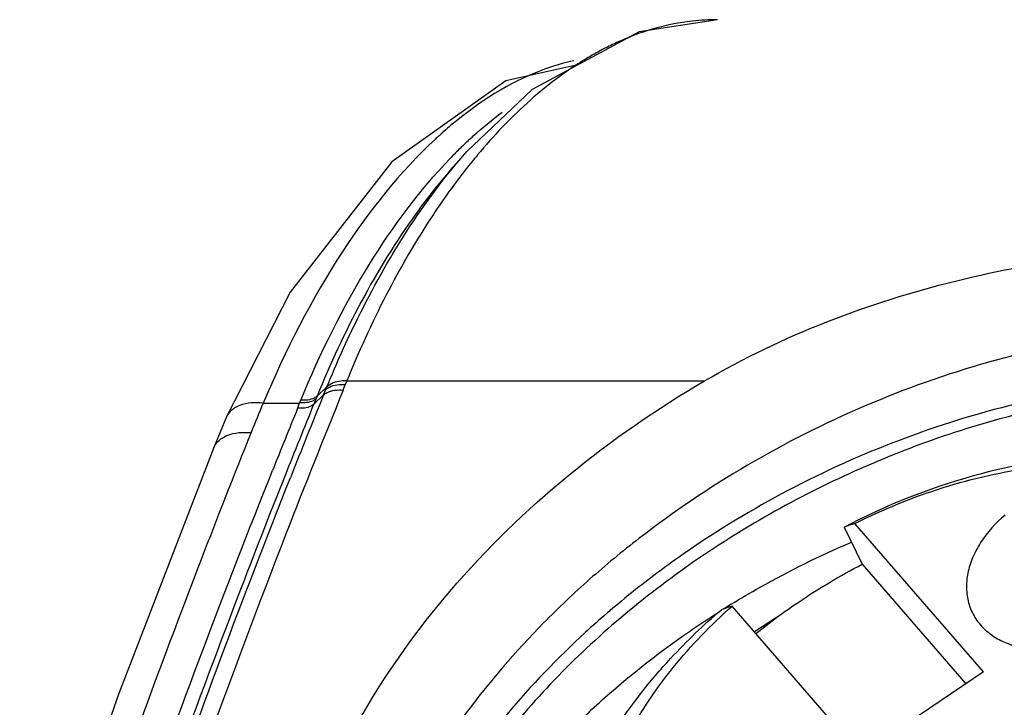
# Model space of a CAD drawing. Units: inches. Extents: x 0 to 16.5, y 0 to 11.7.
# Drawn here: x 13.3 to 13.5, y 9 to 9.1 of the extents above; entities that cross this region are included whole.
import ezdxf

# ---------------------------------------------------------------- set-up
doc = ezdxf.new("R2010")
doc.units = ezdxf.units.IN
doc.header["$LTSCALE"] = 0.9094488189
doc.header["$MEASUREMENT"] = 0
doc.layers.get('0').update_dxf_attribs({"linetype": 'CONTINUOUS'})
doc.layers.add('ECAD_CN_PN-594518', color=7, linetype='CONTINUOUS')

msp = doc.modelspace()

# ---------------------------------------------------------------- linework, layer by layer
at = {"color": 7, "linetype": 'Continuous'}
for p, q in [((13.4703912536, 9.0950396428), (13.4548963376, 9.0926458931)), ((13.470351651, 9.0950397822), (13.4701186741, 9.0950401952)), ((13.4427325301, 9.0860892289), (13.4284833776, 9.082907346799999)), ((13.4208754554, 9.0690958958), (13.4182339036, 9.066126731499999)), ((13.418506775, 9.0664221551), (13.4182377483, 9.0661204512)), ((13.3731557401, 9.016425978200001), (13.3706388454, 9.0103577621)), ((13.3731557401, 9.016425978200001), (13.3731485216, 9.0164089913)), ((13.3706412301, 9.0103656947), (13.3518412718, 8.9616657929)), ((13.3706388454, 9.0103577621), (13.3706419032, 9.0103653635)), ((13.3518412718, 8.9616657929), (13.3321844639, 8.9062381213))]:
    msp.add_line(p, q, dxfattribs=at)
at = {"color": 9, "linetype": 'Continuous'}
for p, q in [((13.3969912796, 9.023538326699999), (13.3966549385, 9.0228040764)), ((13.3969912796, 9.023538326699999), (13.4678050501, 9.023538326699999)), ((13.3930356875, 9.0223784757), (13.3910876243, 9.0205448211)), ((13.3923786785, 9.0207669352), (13.3930356875, 9.0223784757)), ((13.396270684, 9.0217313105), (13.3966549385, 9.0228040764)), ((13.3876181201, 9.0191332183), (13.3878645114, 9.0197323124)), ((13.3904336615, 9.0189405688), (13.3923786785, 9.0207669352)), ((13.3908386935, 9.019934876499999), (13.3904336615, 9.0189405688)), ((13.3910876243, 9.0205448211), (13.3908724676, 9.0200175736)), ((13.3804144343, 9.0191332166), (13.387569131, 9.0191332166)), ((13.387569131, 9.0191332166), (13.3872367599, 9.018136898))]:
    msp.add_line(p, q, dxfattribs=at)
at = {"color": 7, "linetype": 'Continuous'}
for points in [[(13.4548963376, 9.0926458931), (13.4336774495, 9.0812082636), (13.4207609118, 9.0689612942)], [(13.4284833776, 9.082907346799999), (13.4058683218, 9.066927761699999), (13.3857648904, 9.0410801372), (13.3731485217, 9.0164089911)]]:
    msp.add_lwpolyline(points, dxfattribs=at)
at = {"color": 9, "linetype": 'Continuous'}
for centre, radius, start, end in [((13.470160942, 9.0529800064), 0.04206021, 90.05757874889999, 90.6522561902), ((13.4757548605, 9.0353895256), 0.06066498309999999, 116.6053182014, 118.7504349459), ((13.474720962, 9.037443102000001), 0.0583658314, 115.1142986474, 116.6006613941), ((13.4742206085, 9.0385024882), 0.0571942338, 114.6169723508, 115.1108714131), ((13.4773198336, 9.032546036), 0.0639106812, 118.7543280628, 121.2498944091), ((13.472550099, 9.0089020485), 0.0852925745, 130.1073688543, 132.5804477117), ((13.475360521, 9.0058033848), 0.0894758126, 132.5630045501, 132.8333833503), ((13.4834158802, 9.004282866), 0.09142775460000001, 133.8072651144, 134.6503243025), ((13.4862148397, 9.0014606349), 0.0954025634, 134.6550103504, 136.1460643994), ((13.5160631054, 8.9904146876), 0.1214446487, 140.1338488868, 141.8047024823), ((15.2270871302, 8.2741107803), 1.9808206845, 157.8555582915, 158.3661477619), ((13.6279092319, 8.913089756), 0.2692561795, 156.8064435565, 158.14605966), ((15.3288996302, 8.2279329087), 2.0963008006, 157.8550134713, 158.2192555), ((15.2287353644, 8.2708256001), 1.9846987572, 157.8556507156, 158.2955687894)]:
    msp.add_arc(centre, radius, start, end, dxfattribs=at)
for points, knots in [([(13.4696821381, 9.095037491), (13.4680758145, 9.0950192078), (13.4614486619, 9.0945665965), (13.4549655334, 9.092592032), (13.450396344, 9.0904984958)], [0, 0, 0, 0, 0.242209151, 1, 1, 1, 1]), ([(13.4419651647, 9.0869215578), (13.4398720433, 9.0864610058), (13.4310029612, 9.0838239141), (13.4230202272, 9.0786973312), (13.4176027459, 9.0741370978)], [0, 0, 0, 0, 0.2323369643, 1, 1, 1, 1]), ([(13.4441647819, 9.0871840971), (13.4428868753, 9.0864090087), (13.4376164899, 9.082961681799999), (13.43280774, 9.0788319332), (13.4294082592, 9.0754435209)], [0, 0, 0, 0, 0.2374493549, 1, 1, 1, 1]), ([(13.4201264171, 9.0702637585), (13.4207472787, 9.07085925), (13.4231953056, 9.0731410338), (13.4257798052, 9.075277769500001), (13.427774228, 9.076762207)], [0, 0, 0, 0, 0.2570684752, 1, 1, 1, 1]), ([(13.4294082592, 9.0754435209), (13.4288471559, 9.0748842446), (13.426578303, 9.0725666339), (13.4244203042, 9.0701411805), (13.4228489976, 9.0682602578)], [0, 0, 0, 0, 0.2442798024, 1, 1, 1, 1]), ([(13.4145287169, 9.071419028200001), (13.407486965, 9.0648907189), (13.3943491358, 9.048295592799999), (13.3848017415, 9.0295679712), (13.3804144343, 9.0191332166)], [0, 0, 0, 0, 0.4589612715999999, 1, 1, 1, 1]), ([(13.39303542, 9.022378335), (13.3949122807, 9.0269639775), (13.4023255937, 9.043474919400001), (13.4120339797, 9.0591105785), (13.4207595077, 9.068959709400001)], [0, 0, 0, 0, 0.2735509952, 1, 1, 1, 1]), ([(13.3878645114, 9.0197323124), (13.3916940386, 9.0290251192), (13.4000700332, 9.045962295199999), (13.4113438213, 9.0612356735), (13.417419254, 9.0675576582)], [0, 0, 0, 0, 0.5340856921, 1, 1, 1, 1]), ([(13.4182377483, 9.0661204512), (13.4155671783, 9.063114025700001), (13.4045428094, 9.0491908057), (13.3962818622, 9.0332332137), (13.3910876987, 9.0205447786)], [0, 0, 0, 0, 0.2267839122, 1, 1, 1, 1]), ([(13.4206188275, 9.0655092447), (13.4183278204, 9.0625983276), (13.4089404972, 9.0495160527), (13.401651345, 9.0350063188), (13.3969815635, 9.023538326699999)], [0, 0, 0, 0, 0.2302742179, 1, 1, 1, 1]), ([(13.3969945266, 9.0235706855), (13.3965859572, 9.0235786618), (13.3951940347, 9.023515314800001), (13.3937046771, 9.0230468281), (13.3930133999, 9.0223241641)], [0, 0, 0, 0, 0.2900879918, 1, 1, 1, 1]), ([(13.396270684, 9.0217313105), (13.3924403354, 9.0123190484), (13.3774985, 8.974849849), (13.3637405492, 8.936907806), (13.3541440167, 8.9082980452)], [0, 0, 0, 0, 0.2519154592, 1, 1, 1, 1]), ([(13.3923786503, 9.0207668819), (13.3925838726, 9.0209595876), (13.3937343402, 9.0217050582), (13.3951786709, 9.0218084946), (13.3962443188, 9.0217313262)], [0, 0, 0, 0, 0.208537889, 1, 1, 1, 1]), ([(13.3928167261, 9.0218422578), (13.3930218508, 9.02203477), (13.3941723549, 9.0227791629), (13.3956160585, 9.0228818866), (13.3966812882, 9.022804122)], [0, 0, 0, 0, 0.2084762483, 1, 1, 1, 1]), ([(13.3908723763, 9.0200176004), (13.3907013331, 9.0198569312), (13.389742665, 9.0192354264), (13.388538873, 9.019149121), (13.3876508097, 9.0192135238)], [0, 0, 0, 0, 0.2085839695, 1, 1, 1, 1]), ([(13.3910876988, 9.0205447786), (13.3909164639, 9.0203832492), (13.3899585184, 9.019758357), (13.3887532015, 9.0196688493), (13.3878645114, 9.0197323124)], [0, 0, 0, 0, 0.2089930014, 1, 1, 1, 1]), ([(13.3804144346, 9.0191332166), (13.3788505542, 9.0192716975), (13.3760725687, 9.019249950199999), (13.3736023501, 9.0174688466), (13.3731557401, 9.016425978200001)], [0, 0, 0, 0, 0.5805191295000001, 1, 1, 1, 1]), ([(13.3904336776, 9.0189405785), (13.3902626569, 9.0187799902), (13.3893039233, 9.018158765499999), (13.3881003051, 9.0180725735), (13.3872122587, 9.0181368853)], [0, 0, 0, 0, 0.2085377577, 1, 1, 1, 1]), ([(13.3780029655, 9.0133181537), (13.3746532255, 9.0049603178), (13.3615601371, 8.9716573305), (13.3493507241, 8.938006445), (13.3407367633, 8.9126497653)], [0, 0, 0, 0, 0.2516242506, 1, 1, 1, 1]), ([(13.3706419032, 9.0103653635), (13.3710786572, 9.0114473608), (13.3735589251, 9.013332780199999), (13.3764043347, 9.0134264827), (13.3780029333, 9.0133181559)], [0, 0, 0, 0, 0.4213741739, 1, 1, 1, 1]), ([(13.3470875936, 8.9106174615), (13.3497880592, 8.9185727249), (13.3608675481, 8.9505255744), (13.3728215675, 8.9821741909), (13.3822525264, 9.0057774302)], [0, 0, 0, 0, 0.24841593, 1, 1, 1, 1]), ([(13.3847438642, 9.0048041448), (13.3816020721, 8.9969108387), (13.3693165131, 8.965456784299999), (13.3578469015, 8.933683564199999), (13.3497468486, 8.909744482699999)], [0, 0, 0, 0, 0.2515877438, 1, 1, 1, 1]), ([(13.3509457686, 8.9093455523), (13.3536222145, 8.9172905115), (13.3646096877, 8.949197878), (13.3764475976, 8.9808119209), (13.3857977852, 9.0043875307)], [0, 0, 0, 0, 0.2484360365, 1, 1, 1, 1])]:
    msp.add_open_spline(points, degree=3, knots=knots, dxfattribs=at)
at = {"color": 7, "linetype": 'Continuous'}
for points, knots in [([(13.4678050501, 9.023538326699999), (13.4832723404, 9.032589578), (13.5167105868, 9.045302084600001), (13.560011621, 9.050687609099999), (13.5928659995, 9.0487465233), (13.6150342004, 9.044152244600001), (13.6348187777, 9.0360923951), (13.6461684303, 9.028083107899999), (13.6511259223, 9.023538326699999)], [0, 0, 0, 0, 0.2779383047, 0.5461524195, 0.6708286929, 0.7870415548999999, 0.8956943239, 1, 1, 1, 1]), ([(13.3882762085, 8.930734150900001), (13.3940741275, 8.9494962236), (13.4161491645, 8.9861087861), (13.4490077703, 9.01253841), (13.4678050501, 9.023538326699999)], [0, 0, 0, 0, 0.4741438172, 1, 1, 1, 1])]:
    msp.add_open_spline(points, degree=3, knots=knots, dxfattribs=at)
at = {"layer": 'ECAD_CN_PN-594518', "color": 7, "linetype": 'Continuous'}
for p, q in [((13.495452381, 8.9946092595), (13.4990552377, 8.987267409500001)), ((13.5230621291, 8.9659424211), (13.4975968187, 8.9953206942)), ((13.4990552377, 8.987267409500001), (13.5195753559, 8.963594199700001)), ((13.4987770267, 8.9495872398), (13.4733117212, 8.9789655073)), ((13.482095592, 8.9767383765), (13.4777070384, 8.973893024099999)), ((13.4779830269, 8.973565103), (13.4821051079, 8.9767192373)), ((13.5230621289, 8.9659424215), (13.4987770267, 8.9495872399))]:
    msp.add_line(p, q, dxfattribs=at)
for centre, radius, start, end in [((13.5524771499, 8.826310360099999), 0.1776973376, 107.98943414, 108.717938215), ((13.5281915214, 8.809955141), 0.1776972043, 107.9892681425, 108.7177736372), ((13.5672976498, 8.8253349322), 0.1805302756, 121.4574439305, 122.0097775969)]:
    msp.add_arc(centre, radius, start, end, dxfattribs=at)
for points, knots in [([(13.5733596693, 9.034297945599999), (13.5651784158, 9.034297949199999), (13.5485134412, 9.0330371064), (13.5237263839, 9.0277051238), (13.4993474634, 9.0190579697), (13.4761105208, 9.007356060800001), (13.4581753529, 8.995284228), (13.4450225435, 8.9844137718), (13.4274040942, 8.9677510197), (13.4150759953, 8.951449007799999), (13.407838298, 8.9373709553)], [0, 0, 0, 0, 0.1223729026, 0.2489802245, 0.3782068463, 0.5082242816, 0.6371414394, 0.7006508986, 0.7632254620000001, 1, 1, 1, 1]), ([(13.5741863081, 9.0239255934), (13.5665688376, 9.0241125892), (13.5510351998, 9.0233443356), (13.5278411072, 9.0190541461), (13.5049209465, 9.0117440991), (13.4829198437, 9.0016322558), (13.4657683861, 8.9910742739), (13.453050253, 8.981492579400001), (13.4357890422, 8.9666868698), (13.4233928778, 8.9521177545), (13.4156663791, 8.939412260700001)], [0, 0, 0, 0, 0.122119398, 0.2482971229, 0.3770473972, 0.5066792819, 0.6354341187, 0.6989774139, 0.7616773746, 1, 1, 1, 1]), ([(13.495452381, 8.9946092595), (13.5036047202, 8.9988691756), (13.5205359692, 9.0056281059), (13.5385337535, 9.0087083356), (13.5474135455, 9.0091472784)], [0, 0, 0, 0, 0.5085024783, 1, 1, 1, 1]), ([(13.4975968187, 8.9953206942), (13.5032127405, 8.998145387100001), (13.5119595641, 9.0017045871), (13.5239810449, 9.0049484227), (13.5358382618, 9.0070986526), (13.550361448, 9.0078329547), (13.5617520532, 9.006187935), (13.5670955602, 9.0047741096)], [0, 0, 0, 0, 0.2635597878, 0.3936572647, 0.5215929485, 0.7682582929999999, 1, 1, 1, 1]), ([(13.5273589955, 8.9969882436), (13.5254985432, 8.9954226755), (13.5230483658, 8.9927377989), (13.5208618196, 8.988638561), (13.5198926797, 8.985566781000001), (13.51959889, 8.9825280144), (13.520001619, 8.9796252591), (13.5210962718, 8.97696832), (13.5228422074, 8.9746621287), (13.5251667286, 8.9727911846), (13.5279790271, 8.9714134776), (13.5311799301, 8.9705657829), (13.5346629611, 8.9702687283), (13.538316313, 8.9705281978), (13.5432823314, 8.9716065655), (13.5468583404, 8.9731880391), (13.5490651887, 8.9745334861)], [0, 0, 0, 0, 0.1364854313, 0.1999535653, 0.2597184224, 0.3160915382, 0.3699330494, 0.4225826275, 0.4756301167, 0.5305800018, 0.5885538144, 0.6501407628, 0.7153935295999999, 0.7839059942000001, 0.8549191723999999, 1, 1, 1, 1]), ([(13.4730851944, 8.979332314299999), (13.4749826194, 8.980493129600001), (13.4826971544, 8.9850193014), (13.4907412077, 8.9889825238), (13.4969182536, 8.991626457899999)], [0, 0, 0, 0, 0.2487124301, 1, 1, 1, 1]), ([(13.4821051079, 8.9767192373), (13.4834400415, 8.9776983814), (13.4888844605, 8.9815325372), (13.4946212898, 8.9849504982), (13.4990552377, 8.987267409500001)], [0, 0, 0, 0, 0.24864027, 1, 1, 1, 1]), ([(13.4527320513, 8.9535181415), (13.4552598443, 8.958211798999999), (13.4614409736, 8.9673401048), (13.4690988519, 8.9752452705), (13.4733117155, 8.9789655119)], [0, 0, 0, 0, 0.4867915975, 1, 1, 1, 1]), ([(13.4128697283, 8.9138308745), (13.4141981184, 8.9168722348), (13.4171770729, 8.9229316261), (13.4224785483, 8.9317368072), (13.4286413881, 8.9403376966), (13.435617048, 8.9486716499), (13.4433671825, 8.9566667731), (13.4547535046, 8.9668620735), (13.4641399385, 8.973692631), (13.4707063741, 8.9778514913)], [0, 0, 0, 0, 0.1137972025, 0.2311706627, 0.3520405278, 0.4762342922, 0.6034904611999999, 0.733486733, 1, 1, 1, 1]), ([(13.4580953561, 8.965204652799999), (13.4590786932, 8.9663592333), (13.4631702823, 8.9709659286), (13.4676363173, 8.9752377163), (13.4711672788, 8.978254077899999)], [0, 0, 0, 0, 0.2461772159, 1, 1, 1, 1]), ([(13.4446095279, 8.9448393621), (13.4454769831, 8.946616395), (13.4493063563, 8.9538197926), (13.4540904343, 8.9605022928), (13.4580953561, 8.965204652799999)], [0, 0, 0, 0, 0.2425088745, 1, 1, 1, 1])]:
    msp.add_open_spline(points, degree=3, knots=knots, dxfattribs=at)
at = {"layer": 'ECAD_CN_PN-594518', "color": 9, "linetype": 'Continuous'}
msp.add_open_spline([(13.614386709, 9.0169918814), (13.6091273758, 9.018558064299999), (13.5981824854, 9.0210390677), (13.5811556959, 9.0227774292), (13.5634726686, 9.022613590399999), (13.5454282728, 9.0205326539), (13.5273171663, 9.0165961441), (13.5094383916, 9.0108660282), (13.4920889882, 9.0034423092), (13.4755488629, 8.9944648402), (13.4601015583, 8.9840702179), (13.4459885637, 8.9724560063), (13.433455811, 8.9598015266), (13.4227008009, 8.946332015), (13.4139037324, 8.9322691171), (13.4072204186, 8.9178434926), (13.4027487052, 8.9033076277), (13.4012852138, 8.8934925964), (13.4009687153, 8.888675589)], degree=3, knots=[0, 0, 0, 0, 0.05911122, 0.1205058527, 0.1839779218, 0.2492211562, 0.3158254858, 0.3833079704, 0.4511520965, 0.5188062945, 0.585729221, 0.6514085433, 0.7153688653, 0.7772318449, 0.8367013734000001, 0.8936234462999999, 0.9480001681, 1, 1, 1, 1], dxfattribs=at)

doc.saveas('drawing.dxf')
